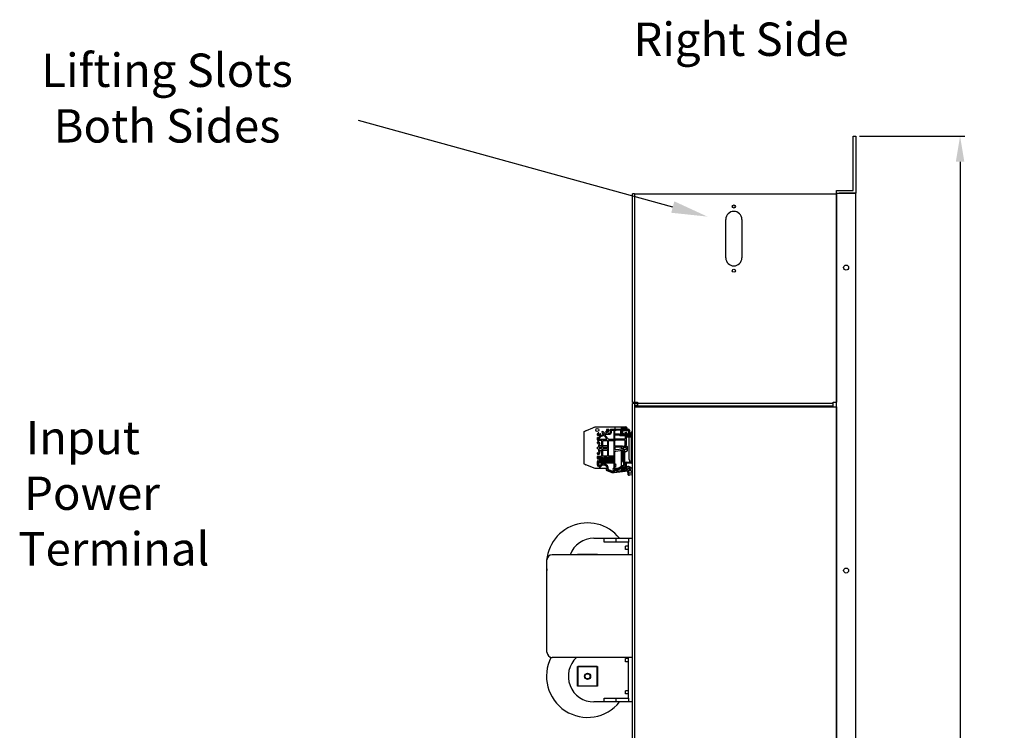
# Model space of a CAD drawing. Units: inches. Extents: x -46 to 93, y -27 to 54.
# Drawn here: x -1 to 37, y 26 to 54 of the extents above; entities that cross this region are included whole.
import ezdxf
from ezdxf import colors
from ezdxf.entities.mleader import LeaderData, LeaderLine
from ezdxf.math import Vec2, Vec3

# ---------------------------------------------------------------- set-up
doc = ezdxf.new("R2010")
doc.units = ezdxf.units.IN
doc.header["$MEASUREMENT"] = 0
doc.layers.add('DIM', color=3, linetype='Continuous')
doc.layers.add('NOTES', color=140, linetype='Continuous')
doc.dimstyles.new('Standard$0', dxfattribs={"dimtxt": 1.3, "dimasz": 1, "dimexe": 0.18, "dimexo": 0.25, "dimgap": 0.09, "dimtad": 0, "dimtih": 1, "dimtoh": 1, "dimdec": 4, "dimzin": 0, "dimdsep": 46, "dimtxsty": 'Standard', "dimcen": 0.09, "dimclrd": 7, "dimclre": 7, "dimclrt": 7, "dimadec": 0, "dimazin": 0, "dimtfac": 1, "dimtdec": 4, "dimtofl": 0, "dimtmove": 0, "dimatfit": 3, "dimfxl": 1, "dimtolj": 1, "dimtzin": 0, "dimlwd": -1, "dimlwe": -1, "dimarcsym": 0})

# ---------------------------------------------------------------- blocks, each defined once
blk = doc.blocks.new('*D18')
at = {"layer": 'Defpoints', "color": 0}
for p in [(31.032, 49.16), (35.201, 49.16), (31.136, -19.965)]:
    blk.add_point(p, dxfattribs=at)
at = {"layer": 'DIM', "color": 7}
for p, q in [((31.282, 49.16), (35.381, 49.16)), ((35.201, 48.16), (35.201, 15.338)), ((35.201, -18.965), (35.201, 13.858)), ((31.386, -19.965), (35.381, -19.965))]:
    blk.add_line(p, q, dxfattribs=at)
for points in [[(35.035, 48.16), (35.368, 48.16), (35.201, 49.16)], [(35.035, -18.965), (35.368, -18.965), (35.201, -19.965)]]:
    blk.add_solid(points, dxfattribs=at)
at = {"layer": 'DIM', "color": 7, "insert": (35.201, 14.598), "char_height": 1.3, "attachment_point": 5}
blk.add_mtext('\\A1;69.1', dxfattribs=at)

msp = doc.modelspace()

# ---------------------------------------------------------------- linework, layer by layer
for p, q in [((31.032, 49.16), (31.136, 49.16)), ((31.032, 47.035), (31.032, 49.16)), ((31.136, 49.16), (31.136, 46.93)), ((22.511, 46.915), (22.436, 46.915)), ((22.436, 38.782), (22.436, 46.915)), ((22.511, 46.915), (22.511, 38.791)), ((22.511, 46.915), (30.386, 46.915)), ((30.386, 47.035), (31.032, 47.035)), ((30.386, 46.925), (30.386, 47.035)), ((31.136, 46.925), (30.386, 46.925)), ((30.386, -17.855), (30.386, 46.925)), ((30.386, 46.915), (30.386, 38.791)), ((31.136, 46.93), (30.491, 46.93)), ((30.491, 46.93), (30.491, 46.925)), ((31.136, -17.855), (31.136, 46.925)), ((26.074, 44.415), (26.074, 45.915)), ((26.699, 45.915), (26.699, 44.415)), ((26.698, 45.357), (26.699, 45.357)), ((26.699, 45.355), (26.698, 45.355)), ((22.511, 38.782), (22.436, 38.782)), ((22.511, 38.791), (22.636, 38.791)), ((22.511, 38.791), (22.511, 38.782)), ((22.511, 38.782), (22.636, 38.782)), ((22.636, 38.791), (22.636, 38.76)), ((22.636, 38.76), (30.261, 38.76)), ((22.636, 38.76), (22.636, 38.651)), ((30.261, 38.791), (30.386, 38.791)), ((30.261, 38.76), (30.261, 38.791)), ((30.261, 38.651), (30.261, 38.76)), ((22.511, 38.742), (22.436, 38.742)), ((22.436, 10.766), (22.436, 38.742)), ((22.511, 38.742), (22.511, 38.612)), ((22.511, 38.742), (22.636, 38.742)), ((22.511, 38.667), (22.636, 38.667)), ((22.511, 38.612), (30.386, 38.612)), ((22.511, 38.612), (22.511, 12.178)), ((22.636, 38.651), (30.261, 38.651)), ((22.636, 38.651), (22.636, 38.612)), ((30.261, 38.612), (30.261, 38.651)), ((30.386, 38.612), (30.386, 12.178)), ((20.548, 37.645), (20.548, 37.647)), ((20.548, 36.394), (20.548, 37.645)), ((20.556, 37.655), (20.985, 37.829)), ((20.989, 37.83), (21.736, 37.83)), ((21.255, 37.65), (21.289, 37.664)), ((21.267, 37.619), (21.255, 37.65)), ((21.281, 37.561), (21.262, 37.608)), ((21.266, 37.619), (21.267, 37.619)), ((21.289, 37.664), (21.302, 37.633)), ((21.302, 37.633), (21.303, 37.633)), ((21.313, 37.629), (21.332, 37.582)), ((21.401, 37.629), (21.397, 37.638)), ((21.417, 37.631), (21.401, 37.629)), ((21.409, 37.66), (21.461, 37.665)), ((21.432, 37.592), (21.417, 37.631)), ((21.448, 37.728), (21.473, 37.738)), ((21.453, 37.705), (21.457, 37.706)), ((21.473, 37.738), (21.48, 37.739)), ((21.48, 37.739), (21.5, 37.739)), ((21.519, 37.72), (21.519, 37.685)), ((21.577, 37.612), (21.577, 37.72)), ((21.596, 37.739), (21.804, 37.739)), ((21.616, 37.612), (21.616, 37.68)), ((21.636, 37.7), (21.695, 37.7)), ((21.715, 37.68), (21.715, 37.365)), ((21.736, 37.822), (21.736, 37.83)), ((21.736, 37.83), (21.98, 37.83)), ((21.754, 37.098), (21.754, 37.7)), ((21.754, 37.7), (21.804, 37.7)), ((21.768, 37.739), (21.768, 37.79)), ((21.804, 37.7), (21.804, 37.739)), ((21.804, 37.739), (22.063, 37.739)), ((21.983, 37.7), (21.804, 37.7)), ((21.983, 37.696), (21.983, 37.7)), ((22.063, 37.696), (21.983, 37.696)), ((21.983, 37.527), (21.983, 37.696)), ((21.984, 37.829), (22.154, 37.829)), ((21.992, 37.818), (21.992, 37.739)), ((21.992, 37.696), (21.992, 37.527)), ((22.058, 37.617), (22.012, 37.617)), ((22.058, 37.65), (22.031, 37.65)), ((22.047, 37.696), (22.047, 37.65)), ((22.047, 37.617), (22.047, 37.584)), ((22.058, 37.578), (22.058, 37.696)), ((22.063, 37.739), (22.284, 37.739)), ((22.063, 37.739), (22.063, 37.696)), ((22.063, 37.696), (22.284, 37.696)), ((22.063, 37.696), (22.063, 37.696)), ((22.072, 37.79), (22.154, 37.79)), ((22.152, 37.474), (22.152, 37.617)), ((22.152, 37.617), (22.192, 37.617)), ((22.191, 37.764), (22.2, 37.739)), ((22.204, 37.617), (22.192, 37.617)), ((22.192, 37.617), (22.192, 37.494)), ((22.219, 37.538), (22.192, 37.614)), ((22.2, 37.615), (22.204, 37.617)), ((22.238, 37.551), (22.2, 37.615)), ((22.228, 37.777), (22.242, 37.739)), ((22.284, 37.696), (22.284, 37.547)), ((22.324, 37.7), (22.324, 37.554)), ((22.324, 37.675), (22.326, 37.673)), ((22.326, 37.673), (22.326, 37.573)), ((22.356, 37.571), (22.388, 37.625)), ((22.406, 37.621), (22.406, 37.571)), ((21.068, 37.514), (21.068, 37.561)), ((21.068, 37.421), (21.131, 37.421)), ((21.068, 37.326), (21.068, 37.421)), ((21.068, 37.193), (21.068, 37.231)), ((21.08, 37.58), (21.096, 37.586)), ((21.222, 37.306), (21.088, 37.306)), ((21.088, 37.25), (21.103, 37.25)), ((21.147, 37.502), (21.093, 37.493)), ((21.106, 37.564), (21.108, 37.566)), ((21.107, 37.365), (21.107, 37.369)), ((21.127, 37.389), (21.147, 37.389)), ((21.412, 37.346), (21.127, 37.346)), ((21.131, 37.531), (21.171, 37.564)), ((21.147, 37.477), (21.154, 37.48)), ((21.147, 37.436), (21.147, 37.477)), ((21.178, 37.421), (21.178, 37.434)), ((21.199, 37.548), (21.186, 37.537)), ((21.186, 37.537), (21.202, 37.499)), ((21.19, 37.452), (21.31, 37.5)), ((21.195, 37.557), (21.199, 37.548)), ((21.202, 37.499), (21.3, 37.539)), ((21.242, 37.104), (21.242, 37.287)), ((21.281, 37.045), (21.281, 37.287)), ((21.292, 37.557), (21.291, 37.557)), ((21.3, 37.539), (21.292, 37.557)), ((21.301, 37.306), (21.439, 37.306)), ((21.327, 37.571), (21.334, 37.553)), ((21.328, 37.571), (21.327, 37.571)), ((21.333, 37.495), (21.427, 37.378)), ((21.334, 37.553), (21.432, 37.592)), ((21.498, 37.353), (21.379, 37.501)), ((21.387, 37.531), (21.436, 37.551)), ((21.436, 37.551), (21.443, 37.553)), ((21.443, 37.553), (21.557, 37.553)), ((21.459, 37.287), (21.459, 37.045)), ((21.488, 37.592), (21.557, 37.592)), ((21.498, 36.715), (21.498, 37.287)), ((21.695, 37.346), (21.513, 37.346)), ((21.518, 37.306), (21.695, 37.306)), ((21.715, 37.287), (21.715, 36.715)), ((21.919, 37.549), (21.754, 37.549)), ((21.774, 37.521), (21.919, 37.521)), ((22.131, 37.35), (21.774, 37.35)), ((22.131, 37.31), (21.774, 37.31)), ((21.919, 37.549), (21.919, 37.521)), ((21.935, 37.549), (21.919, 37.549)), ((21.919, 37.521), (21.925, 37.511)), ((21.948, 37.527), (21.935, 37.549)), ((22.021, 37.527), (21.948, 37.527)), ((21.959, 37.491), (22.152, 37.491)), ((22.012, 37.578), (22.058, 37.578)), ((22.038, 37.537), (22.021, 37.527)), ((22.152, 37.537), (22.046, 37.537)), ((22.046, 37.537), (22.046, 37.537)), ((22.058, 37.578), (22.097, 37.578)), ((22.097, 37.539), (22.097, 37.578)), ((22.097, 37.539), (22.106, 37.539)), ((22.129, 37.539), (22.106, 37.539)), ((22.152, 37.545), (22.129, 37.539)), ((22.151, 37.472), (22.151, 37.369)), ((22.151, 37.137), (22.151, 37.291)), ((22.19, 37.434), (22.19, 37.137)), ((22.396, 37.434), (22.192, 37.434)), ((22.212, 37.474), (22.396, 37.474)), ((22.233, 37.501), (22.22, 37.537)), ((22.284, 37.551), (22.238, 37.551)), ((22.347, 37.512), (22.256, 37.512)), ((22.271, 37.544), (22.267, 37.551)), ((22.272, 37.521), (22.267, 37.529)), ((22.366, 37.475), (22.27, 37.475)), ((22.284, 37.547), (22.277, 37.547)), ((22.284, 37.515), (22.282, 37.515)), ((22.311, 36.555), (22.311, 37.43)), ((22.326, 37.573), (22.324, 37.572)), ((22.324, 37.571), (22.356, 37.571)), ((22.396, 37.069), (22.396, 37.434)), ((22.406, 37.571), (22.406, 37.514)), ((21.068, 37.041), (21.103, 37.041)), ((21.068, 36.97), (21.068, 37.041)), ((21.103, 36.97), (21.068, 36.97)), ((21.092, 37.194), (21.091, 37.191)), ((21.138, 37.046), (21.147, 37.105)), ((21.147, 36.905), (21.138, 36.964)), ((21.147, 37.105), (21.151, 37.12)), ((21.147, 37.104), (21.238, 37.104)), ((21.147, 36.907), (21.238, 36.907)), ((21.152, 36.891), (21.147, 36.905)), ((21.151, 37.12), (21.169, 37.176)), ((21.156, 36.886), (21.152, 36.891)), ((21.156, 36.886), (21.166, 36.848)), ((21.218, 37.025), (21.158, 37.025)), ((21.158, 36.986), (21.218, 36.986)), ((21.238, 37.104), (21.242, 37.104)), ((21.238, 37.104), (21.238, 37.045)), ((21.238, 36.966), (21.238, 36.907)), ((21.242, 36.907), (21.238, 36.907)), ((21.242, 36.715), (21.242, 36.907)), ((21.281, 37.102), (21.459, 37.102)), ((21.281, 36.715), (21.281, 36.966)), ((21.459, 36.909), (21.281, 36.909)), ((21.439, 37.025), (21.301, 37.025)), ((21.301, 36.986), (21.439, 36.986)), ((21.459, 36.966), (21.459, 36.715)), ((21.754, 37.019), (21.754, 36.985)), ((21.754, 36.247), (21.754, 36.857)), ((22.052, 37.078), (21.774, 37.078)), ((22.052, 37.039), (21.774, 37.039)), ((21.782, 36.888), (22.038, 36.92)), ((21.798, 36.946), (22.032, 36.974)), ((21.992, 37.039), (21.992, 36.97)), ((21.992, 36.914), (21.992, 36.275)), ((22.053, 36.861), (22.016, 36.839)), ((22.043, 36.855), (22.043, 36.65)), ((22.052, 37.039), (22.052, 37.078)), ((22.052, 37.078), (22.092, 37.078)), ((22.092, 37.039), (22.052, 37.039)), ((22.053, 36.9), (22.053, 36.861)), ((22.077, 36.9), (22.053, 36.9)), ((22.082, 36.88), (22.082, 36.328)), ((22.129, 36.888), (22.129, 36.37)), ((22.221, 36.88), (22.153, 36.841)), ((22.228, 37.061), (22.228, 36.895)), ((22.396, 37.069), (22.436, 37.069)), ((22.396, 36.819), (22.396, 37.069)), ((21.068, 36.78), (21.068, 36.817)), ((21.068, 36.624), (21.068, 36.676)), ((21.068, 36.624), (21.107, 36.624)), ((21.068, 36.62), (21.068, 36.624)), ((21.068, 36.596), (21.068, 36.62)), ((21.068, 36.465), (21.068, 36.489)), ((21.068, 36.459), (21.068, 36.465)), ((21.068, 36.346), (21.068, 36.459)), ((21.121, 36.459), (21.068, 36.459)), ((21.103, 36.76), (21.088, 36.76)), ((21.088, 36.695), (21.222, 36.695)), ((21.112, 36.576), (21.088, 36.576)), ((21.088, 36.509), (21.112, 36.509)), ((21.091, 36.819), (21.092, 36.817)), ((21.107, 36.624), (21.107, 36.656)), ((21.107, 36.656), (21.255, 36.656)), ((21.107, 36.624), (21.114, 36.624)), ((21.112, 36.576), (21.112, 36.614)), ((21.112, 36.471), (21.112, 36.509)), ((21.114, 36.62), (21.113, 36.62)), ((21.113, 36.465), (21.114, 36.465)), ((21.114, 36.624), (21.114, 36.622)), ((21.114, 36.622), (21.114, 36.62)), ((21.13, 36.622), (21.114, 36.622)), ((21.114, 36.465), (21.114, 36.461)), ((21.114, 36.461), (21.121, 36.461)), ((21.121, 36.461), (21.13, 36.461)), ((21.121, 36.461), (21.121, 36.459)), ((21.13, 36.576), (21.13, 36.622)), ((21.155, 36.576), (21.13, 36.576)), ((21.13, 36.509), (21.155, 36.509)), ((21.13, 36.461), (21.13, 36.509)), ((21.13, 36.422), (21.13, 36.461)), ((21.155, 36.509), (21.155, 36.576)), ((21.184, 36.624), (21.26, 36.624)), ((21.184, 36.461), (21.184, 36.624)), ((21.26, 36.461), (21.184, 36.461)), ((21.188, 36.624), (21.188, 36.604)), ((21.188, 36.604), (21.188, 36.48)), ((21.188, 36.48), (21.188, 36.461)), ((21.257, 36.604), (21.257, 36.624)), ((21.257, 36.48), (21.257, 36.604)), ((21.257, 36.461), (21.257, 36.48)), ((21.26, 36.624), (21.26, 36.461)), ((21.275, 36.636), (21.275, 36.395)), ((21.439, 36.695), (21.301, 36.695)), ((21.315, 36.402), (21.315, 36.636)), ((21.326, 36.624), (21.402, 36.624)), ((21.326, 36.461), (21.326, 36.624)), ((21.402, 36.461), (21.326, 36.461)), ((21.333, 36.624), (21.333, 36.604)), ((21.333, 36.604), (21.333, 36.48)), ((21.333, 36.48), (21.333, 36.461)), ((21.334, 36.656), (21.715, 36.656)), ((21.399, 36.604), (21.399, 36.624)), ((21.399, 36.48), (21.399, 36.604)), ((21.399, 36.461), (21.399, 36.48)), ((21.402, 36.624), (21.402, 36.461)), ((21.468, 36.624), (21.544, 36.624)), ((21.468, 36.461), (21.468, 36.624)), ((21.544, 36.461), (21.468, 36.461)), ((21.475, 36.624), (21.475, 36.604)), ((21.475, 36.604), (21.475, 36.48)), ((21.475, 36.48), (21.475, 36.461)), ((21.695, 36.695), (21.518, 36.695)), ((21.542, 36.604), (21.542, 36.624)), ((21.542, 36.48), (21.542, 36.604)), ((21.542, 36.461), (21.542, 36.48)), ((21.544, 36.624), (21.544, 36.461)), ((21.61, 36.624), (21.686, 36.624)), ((21.61, 36.461), (21.61, 36.624)), ((21.686, 36.461), (21.61, 36.461)), ((21.618, 36.624), (21.618, 36.604)), ((21.618, 36.604), (21.618, 36.48)), ((21.618, 36.48), (21.618, 36.461)), ((21.678, 36.604), (21.678, 36.624)), ((21.678, 36.48), (21.678, 36.604)), ((21.678, 36.461), (21.678, 36.48)), ((21.686, 36.624), (21.686, 36.461)), ((21.715, 36.656), (21.715, 36.253)), ((22.006, 36.822), (22.006, 36.683)), ((22.016, 36.666), (22.053, 36.644)), ((22.053, 36.644), (22.053, 36.502)), ((22.192, 36.454), (22.396, 36.454)), ((22.396, 36.454), (22.396, 36.819)), ((22.436, 36.819), (22.396, 36.819)), ((20.556, 36.383), (20.553, 36.384)), ((20.985, 36.209), (20.556, 36.383)), ((21.463, 36.209), (20.989, 36.209)), ((21.107, 36.37), (21.107, 36.422)), ((21.107, 36.422), (21.13, 36.422)), ((21.172, 36.336), (21.115, 36.359)), ((21.132, 36.309), (21.117, 36.273)), ((21.275, 36.422), (21.13, 36.422)), ((21.157, 36.299), (21.132, 36.309)), ((21.158, 36.269), (21.164, 36.284)), ((21.225, 36.361), (21.192, 36.339)), ((21.261, 36.376), (21.225, 36.361)), ((21.715, 36.422), (21.315, 36.422)), ((21.65, 36.045), (21.425, 36.135)), ((21.689, 36.045), (21.463, 36.135)), ((21.723, 36.073), (21.514, 36.157)), ((21.71, 36.243), (21.705, 36.24)), ((21.711, 36.107), (21.733, 36.094)), ((21.727, 36.208), (21.737, 36.215)), ((22.367, 36.118), (21.727, 36.04)), ((21.881, 36.209), (21.728, 36.209)), ((21.843, 36.209), (21.732, 36.142)), ((22.05, 36.31), (21.77, 36.142)), ((21.794, 36.11), (22.063, 36.272)), ((22.169, 36.133), (21.802, 36.088)), ((21.998, 36.279), (21.992, 36.279)), ((22.011, 36.114), (21.996, 36.232)), ((22, 36.227), (22.065, 36.272)), ((22.008, 36.134), (22, 36.227)), ((22.005, 36.172), (22.004, 36.172)), ((22.03, 36.116), (22.008, 36.134)), ((22.009, 36.239), (22.018, 36.239)), ((22.025, 36.121), (22.01, 36.119)), ((22.068, 36.312), (22.05, 36.31)), ((22.054, 36.228), (22.088, 36.233)), ((22.062, 36.271), (22.063, 36.271)), ((22.063, 36.272), (22.098, 36.276)), ((22.097, 36.154), (22.064, 36.15)), ((22.098, 36.276), (22.169, 36.133)), ((22.129, 36.37), (22.133, 36.34)), ((22.133, 36.34), (22.152, 36.342)), ((22.152, 36.303), (22.137, 36.302)), ((22.137, 36.302), (22.14, 36.281)), ((22.14, 36.281), (22.163, 36.233)), ((22.141, 36.28), (22.14, 36.28)), ((22.152, 36.281), (22.141, 36.28)), ((22.152, 36.269), (22.152, 36.414)), ((22.192, 36.269), (22.152, 36.269)), ((22.167, 36.227), (22.164, 36.269)), ((22.179, 36.254), (22.173, 36.269)), ((22.185, 36.237), (22.179, 36.254)), ((22.18, 36.233), (22.179, 36.254)), ((22.184, 36.243), (22.188, 36.269)), ((22.184, 36.239), (22.191, 36.239)), ((22.191, 36.239), (22.202, 36.281)), ((22.192, 36.394), (22.192, 36.269)), ((22.218, 36.287), (22.209, 36.239)), ((22.396, 36.414), (22.212, 36.414)), ((22.218, 36.287), (22.242, 36.289)), ((22.222, 36.239), (22.218, 36.287)), ((22.223, 36.243), (22.228, 36.278)), ((22.358, 36.157), (22.227, 36.141)), ((22.247, 36.289), (22.242, 36.289)), ((22.247, 36.289), (22.262, 36.291)), ((22.254, 36.099), (22.252, 36.104)), ((22.259, 36.084), (22.254, 36.099)), ((22.263, 36.011), (22.255, 36.069)), ((22.272, 36.224), (22.319, 36.208)), ((22.293, 36.071), (22.278, 36.071)), ((22.301, 36.011), (22.294, 36.069)), ((22.319, 36.208), (22.364, 36.186)), ((22.411, 36.084), (22.415, 36.053)), ((21.669, 36.04), (21.65, 36.045)), ((21.689, 36.04), (21.669, 36.04)), ((21.708, 36.04), (21.689, 36.045)), ((21.702, 36.041), (21.689, 36.04)), ((21.727, 36.04), (21.708, 36.04)), ((22.268, 35.964), (22.263, 36.011)), ((22.299, 36.027), (22.273, 36.024)), ((22.31, 35.957), (22.282, 35.954)), ((22.307, 35.964), (22.301, 36.011)), ((22.401, 36.035), (22.311, 36.024)), ((22.425, 35.967), (22.32, 35.954)), ((20.936, 33.492), (21.336, 33.492)), ((21.336, 33.492), (21.794, 33.492)), ((21.336, 33.492), (21.336, 33.492)), ((21.336, 33.344), (21.336, 33.492)), ((21.794, 33.492), (22.286, 33.492)), ((21.794, 33.492), (21.794, 33.344)), ((22.286, 33.492), (22.286, 33.344)), ((22.286, 33.492), (22.436, 33.492)), ((21.794, 33.344), (21.336, 33.344)), ((22.286, 33.344), (21.794, 33.344)), ((22.161, 33.055), (22.161, 33.18)), ((22.286, 33.18), (22.161, 33.18)), ((22.286, 33.055), (22.161, 33.055)), ((22.286, 32.852), (22.286, 33.344)), ((19.106, 29.052), (19.106, 32.652)), ((22.436, 32.852), (19.306, 32.852)), ((20.301, 32.852), (20.301, 32.877)), ((20.301, 32.877), (21.071, 32.877)), ((21.061, 32.867), (20.311, 32.867)), ((20.311, 32.852), (20.311, 32.867)), ((21.061, 32.867), (21.061, 32.852)), ((21.071, 32.877), (21.071, 32.852)), ((22.436, 28.852), (19.306, 28.852)), ((22.161, 28.68), (22.161, 28.805)), ((22.286, 28.805), (22.161, 28.805)), ((22.286, 27.267), (22.286, 28.852)), ((20.301, 27.732), (20.301, 28.502)), ((20.301, 28.502), (21.071, 28.502)), ((21.061, 28.492), (20.311, 28.492)), ((20.311, 28.464), (20.311, 28.492)), ((20.311, 28.464), (20.311, 27.77)), ((21.061, 28.492), (21.061, 28.464)), ((21.061, 27.77), (21.061, 28.464)), ((21.071, 28.502), (21.071, 27.732)), ((22.286, 28.68), (22.161, 28.68)), ((21.071, 27.732), (20.301, 27.732)), ((20.311, 27.742), (20.311, 27.77)), ((20.311, 27.742), (21.061, 27.742)), ((21.061, 27.77), (21.061, 27.742)), ((21.336, 27.267), (21.795, 27.267)), ((21.336, 27.117), (21.336, 27.267)), ((21.795, 27.117), (21.795, 27.267)), ((21.795, 27.267), (22.286, 27.267)), ((22.161, 27.43), (22.161, 27.555)), ((22.286, 27.555), (22.161, 27.555)), ((22.286, 27.43), (22.161, 27.43)), ((22.286, 27.267), (22.286, 27.117)), ((21.336, 27.117), (20.936, 27.117)), ((21.795, 27.117), (21.336, 27.117)), ((22.286, 27.117), (21.795, 27.117)), ((22.436, 27.117), (22.286, 27.117))]:
    msp.add_line(p, q)
for centre, radius in [((26.386, 46.415), 0.0625), ((30.761, 44.035), 0.097), ((26.386, 43.915), 0.0625), ((21.067, 37.708), 0.0591), ((22.142, 36.991), 0.0492), ((22.075, 36.191), 0.0433), ((22.075, 36.191), 0.0366), ((30.761, 32.235), 0.097), ((20.686, 28.117), 0.121), ((20.686, 28.117), 0.101)]:
    msp.add_circle(centre, radius)
for centre, radius, start, end in [((26.386, 45.915), 0.312, 0, 180), ((26.386, 44.415), 0.312, 180, 0), ((20.56, 37.645), 0.0118, 112, 167.332), ((20.617, 37.663), 0.0197, 73.9567, 150.0433), ((20.945, 37.796), 0.0197, 73.8841, 150.1159), ((20.989, 37.818), 0.0118, 90, 112), ((21.114, 37.58), 0.0187, 242.9599, 162.8333), ((21.269, 37.611), 0.00787, 112, 202), ((21.306, 37.626), 0.00787, 22, 112), ((21.411, 37.644), 0.0157, 98.0301, 202), ((21.439, 37.712), 0.0187, 61.1667, 341.0401), ((21.451, 37.717), 0.0119, 104.0774, 281.4862), ((21.46, 37.685), 0.0207, 272.4204, 100.0501), ((21.488, 37.612), 0.0197, 110.9256, 270), ((21.46, 37.685), 0.0591, 290.9256, 0), ((21.5, 37.72), 0.0197, 0, 90), ((21.557, 37.612), 0.0197, 270, 0), ((21.557, 37.612), 0.0591, 270, 0), ((21.596, 37.72), 0.0197, 90, 180), ((21.636, 37.68), 0.0197, 90, 180), ((21.695, 37.68), 0.0197, 0, 90), ((21.73, 37.789), 0.0328, 38.7828, 80.4956), ((21.741, 37.788), 0.027, 4.6986, 56.0238), ((21.98, 37.818), 0.0118, 0, 90), ((22.031, 37.689), 0.0394, 170.016, 174.3505), ((22.031, 37.689), 0.0394, 185.6495, 270.01), ((22.012, 37.598), 0.0197, 90, 270), ((22.246, 37.591), 0.276, 137.5566, 147.3759), ((22.072, 37.75), 0.0394, 89.9975, 137.5516), ((22.154, 37.75), 0.0787, 19.989, 90.0047), ((22.154, 37.75), 0.0394, 20.015, 89.993), ((22.284, 37.7), 0.0394, 0, 90), ((22.396, 37.621), 0.00958, 359.9786, 149.9801), ((21.088, 37.561), 0.0197, 112, 180), ((21.09, 37.514), 0.0217, 180, 279.6245), ((21.088, 37.326), 0.0197, 180, 270), ((21.088, 37.231), 0.0197, 90, 180), ((21.102, 37.576), 0.0119, 302.5138, 119.9226), ((21.117, 37.547), 0.0207, 123.9499, 311.5796), ((21.103, 37.183), 0.0669, 353.2764, 90), ((21.127, 37.369), 0.0197, 90, 180), ((21.127, 37.365), 0.0197, 180, 270), ((21.131, 37.436), 0.0157, 270, 0), ((21.149, 37.491), 0.0118, 292, 99.6245), ((21.147, 37.421), 0.0315, 270, 0), ((21.181, 37.551), 0.0157, 22, 125.9699), ((21.198, 37.434), 0.0197, 112, 180), ((21.222, 37.287), 0.0197, 0.0187, 90), ((21.288, 37.564), 0.00787, 202, 292), ((21.301, 37.287), 0.0197, 90, 180), ((21.318, 37.482), 0.0197, 38.9031, 112), ((21.325, 37.579), 0.00787, 292, 22), ((21.394, 37.513), 0.0197, 112, 218.9031), ((21.412, 37.365), 0.0197, 270, 38.9031), ((21.439, 37.287), 0.0197, 0, 90), ((21.513, 37.365), 0.0197, 218.9031, 270), ((21.518, 37.287), 0.0197, 90, 180), ((21.695, 37.365), 0.0197, 270, 0), ((21.695, 37.287), 0.0197, 0, 90), ((21.774, 37.501), 0.0197, 90, 180), ((21.774, 37.369), 0.0197, 180, 270), ((21.774, 37.291), 0.0197, 90, 180), ((21.959, 37.531), 0.0394, 210, 270), ((22.038, 37.584), 0.0472, 270, 279.5941), ((22.038, 37.584), 0.0472, 279.5941, 352.8192), ((22, 37.584), 0.0472, 352.8192, 0), ((22.131, 37.472), 0.0197, 0, 90), ((22.131, 37.369), 0.0197, 270, 0), ((22.131, 37.291), 0.0197, 0, 90), ((22.192, 37.474), 0.04, 180, 270), ((22.212, 37.494), 0.02, 180, 270), ((22.256, 37.552), 0.0394, 200.015, 269.993), ((22.27, 37.514), 0.0394, 200.015, 269.993), ((22.277, 37.535), 0.0118, 90, 210), ((22.282, 37.527), 0.0118, 210, 270), ((22.284, 37.554), 0.0394, 270, 0), ((22.436, 37.43), 0.125, 177.9369, 180), ((22.436, 37.43), 0.125, 159.0062, 159.1453), ((22.347, 37.571), 0.0591, 270, 0), ((22.366, 37.514), 0.0394, 270, 0), ((22.396, 37.434), 0.04, 0, 90), ((22.436, 37.43), 0.125, 90, 104.1577), ((21.08, 37.193), 0.0118, 180, 350.535), ((21.112, 37.19), 0.0207, 340.7066, 170.535), ((21.641, 37.005), 0.539, 160.7067, 176.2333), ((21.641, 37.005), 0.539, 183.7667, 199.2933), ((21.103, 36.827), 0.0669, 270, 18.3147), ((21.158, 37.045), 0.0197, 175.2983, 270), ((21.158, 36.966), 0.0197, 90, 184.7017), ((21.218, 37.045), 0.0197, 270, 359.9422), ((21.218, 36.966), 0.0197, 0.0578, 90), ((21.301, 37.045), 0.0197, 180, 270), ((21.301, 36.966), 0.0197, 90, 180), ((21.439, 37.045), 0.0197, 270, 0), ((21.439, 36.966), 0.0197, 0, 90), ((21.774, 37.098), 0.0197, 180, 270), ((21.774, 37.019), 0.0197, 90, 180), ((21.793, 36.985), 0.0394, 180, 277), ((21.785, 36.857), 0.0315, 97, 180), ((22.026, 36.822), 0.0197, 119.9747, 180.0013), ((22.042, 36.888), 0.0866, 0, 97), ((22.042, 36.88), 0.0394, 0, 97), ((22.092, 37.137), 0.0591, 270, 0), ((22.092, 37.137), 0.0984, 270, 0), ((22.146, 36.859), 0.0197, 211.3758, 293.2453), ((22.211, 37.14), 0.059, 236.7557, 268.5796), ((22.209, 37.061), 0.0197, 359.9846, 88.6048), ((22.209, 36.895), 0.0197, 307.354, 359.9863), ((21.08, 36.817), 0.0118, 9.465, 180), ((21.088, 36.78), 0.0197, 180, 270), ((21.088, 36.676), 0.0197, 90, 180), ((21.091, 36.62), 0.0226, 180, 0), ((21.088, 36.596), 0.0197, 180, 270), ((21.088, 36.489), 0.0197, 90, 180), ((21.091, 36.465), 0.0226, 0.4402, 180), ((21.112, 36.82), 0.0207, 189.465, 19.2934), ((21.222, 36.715), 0.0197, 270, 359.9822), ((21.255, 36.636), 0.0197, 0, 90), ((21.301, 36.715), 0.0197, 180, 270), ((21.334, 36.636), 0.0197, 90, 180), ((21.439, 36.715), 0.0197, 270, 0), ((21.518, 36.715), 0.0197, 180, 270), ((21.695, 36.715), 0.0197, 270, 0), ((22.026, 36.683), 0.0197, 179.9987, 239.9801), ((22.112, 36.502), 0.0591, 180, 238.8108), ((22.192, 36.414), 0.04, 90, 180), ((22.436, 36.555), 0.125, 180, 233.5138), ((22.396, 36.454), 0.04, 270, 0), ((20.56, 36.394), 0.0118, 180, 235.332), ((20.617, 36.375), 0.0197, 209.9567, 286.0433), ((20.945, 36.242), 0.0197, 209.8841, 286.1159), ((20.989, 36.22), 0.0118, 248, 270), ((21.147, 36.346), 0.0787, 180, 247.8225), ((21.119, 36.37), 0.0118, 180, 248.2383), ((21.153, 36.288), 0.0118, 338.2383, 68.2383), ((21.169, 36.265), 0.0118, 158.2383, 334.042), ((21.18, 36.354), 0.0197, 248.2383, 310.0937), ((21.314, 36.194), 0.15, 342.4344, 154.0422), ((21.255, 36.395), 0.0197, 286.2795, 0), ((21.334, 36.402), 0.0197, 180, 264.4314), ((21.314, 36.194), 0.189, 354.6787, 84.4316), ((21.276, 36.194), 0.15, 342.4344, 5.5043), ((21.43, 36.146), 0.0118, 162.4344, 248.2383), ((21.468, 36.146), 0.0118, 162.4344, 248.2383), ((21.522, 36.175), 0.0197, 174.6789, 248.2383), ((21.75, 36.176), 0.0787, 125, 240.5076), ((21.703, 36.253), 0.0118, 305, 0), ((21.75, 36.176), 0.0394, 125, 301), ((21.728, 36.084), 0.0118, 248.2383, 60.5076), ((21.712, 36.176), 0.0394, 299.1174, 301), ((21.715, 36.247), 0.0394, 305, 0), ((21.736, 36.33), 0.0591, 287.5057, 72.4943), ((21.8, 36.1), 0.0118, 121, 277), ((21.938, 36.261), 0.0985, 211.8404, 219.8634), ((22.036, 36.191), 0.0433, 223.2199, 225.9744), ((22.021, 36.189), 0.0394, 248.0495, 249.6922), ((22.059, 36.189), 0.0394, 97, 100.8108), ((22.059, 36.189), 0.0394, 274.092, 277), ((22.066, 36.328), 0.0157, 277, 0), ((22.112, 36.404), 0.0394, 0, 64.9632), ((22.112, 36.318), 0.0394, 312.4119, 337.1605), ((22.192, 36.247), 0.0315, 206.25, 351.75), ((22.199, 36.218), 0.0236, 140.8139, 174.4403), ((22.153, 36.247), 0.0315, 345.5632, 351.75), ((22.212, 36.394), 0.02, 90, 180), ((22.142, 35.865), 0.415, 81.7895, 83.0899), ((22.224, 36.164), 0.0236, 103.4206, 277), ((22.232, 36.126), 0.157, 95.5671, 101.0243), ((22.199, 36.218), 0.0236, 33.1467, 63.3036), ((22.204, 36.248), 0.063, 283.4206, 331.0682), ((22.18, 35.865), 0.415, 55.4722, 83.3906), ((22.216, 36.065), 0.0394, 7, 68.8113), ((22.255, 36.065), 0.0394, 7, 97), ((22.285, 36.104), 0.0315, 179.4567, 188.3606), ((22.269, 36.212), 0.0118, 75.5764, 151.068), ((22.278, 36.091), 0.0197, 199.9814, 270), ((22.157, 35.879), 0.425, 60.2573, 75.8119), ((22.356, 36.172), 0.0157, 277, 60.1301), ((22.372, 36.079), 0.0394, 7, 97), ((22.339, 36.196), 0.0591, 25.86, 60.2573), ((22.382, 36.159), 0.0591, 23.3584, 55.4722), ((22.436, 36.555), 0.125, 266.2499, 270), ((22.274, 36.012), 0.0118, 97, 187), ((22.28, 35.965), 0.0118, 187, 277), ((22.313, 36.012), 0.0118, 97, 187), ((22.318, 35.965), 0.0118, 187, 277), ((22.399, 36.051), 0.0157, 277, 7), ((22.421, 36.006), 0.0394, 277, 293.3498), ((20.686, 32.492), 1.6, 38.6827, 189.0637), ((20.936, 32.492), 1, 90, 158.8895), ((19.306, 32.652), 0.2, 90, 180), ((20.686, 28.117), 1.6, 152.4905, 321.314), ((19.306, 29.052), 0.2, 180, 270), ((20.936, 28.117), 1, 132.6706, 270)]:
    msp.add_arc(centre, radius, start, end)
msp.add_open_spline([(22.18, 36.233), (22.182, 36.235), (22.183, 36.236), (22.185, 36.237)], degree=3)

# ---------------------------------------------------------------- texts
at = {"layer": 'NOTES', "color": 7, "char_height": 1.3}
for s, insert, width, attachment_point in [('Right Side', (22.476, 53.58), 11.23637, 1), ('Lifting Slots\\PBoth Sides', (4.302, 48.5), 15.16878, 8), ('{\\W0.741287; }Input\\P{\\W0.57462; }Power \\PTerminal', (-1.494, 38.065), 7.56068, 1)]:
    msp.add_mtext(s, dxfattribs=dict(at, insert=insert, width=width, attachment_point=attachment_point))

# ---------------------------------------------------------------- dimensions: what is measured, and where the dimension line sits
at = {"layer": 'DIM', "color": 7}
dim = msp.add_linear_dim(base=(35.201, 49.16), p1=(31.136, -19.965), p2=(31.032, 49.16), angle=90, dimstyle='Standard$0', override={"dimdec": 1}, dxfattribs=at)
dim.commit()
dim.dimension.update_dxf_attribs({"geometry": '*D18', "text_midpoint": (35.201, 14.598)})

# ---------------------------------------------------------------- leaders
at = {"layer": 'NOTES', "color": 7}
ml = msp.add_multileader_mtext('Standard', dxfattribs=at)
ml.set_content('', color=7)
ml.set_leader_properties(color=256, linetype='ByLayer', lineweight=-1)
ml.build(insert=Vec2(0, 0))
ml.multileader.update_dxf_attribs({"has_dogleg": 0, "text_right_attachment_type": 6, "dogleg_length": 0.36, "arrow_head_size": 1.4})
ctx = ml.context
ctx.base_point, ctx.char_height, ctx.arrow_head_size, ctx.landing_gap_size, ctx.plane_origin = Vec3(11.76, 50.518), 1.5, 1.4, 0, Vec3(25.357, 46.022)
ctx.right_attachment, ctx.text_align_type = 6, 2
notes = []
notes.append((ctx, [(0, (1, 1, 0), (12.12, 49.768), (-1, 0), 0.36, [(0, [(25.357, 46.022)], 0, [])])]))
ctx.mtext.insert, ctx.mtext.alignment, ctx.mtext.flow_direction = Vec3(11.76, 51.268), 3, 5
for ctx, leaders in notes:
    for number, flags, end, landing, length, lines in leaders:
        leader = LeaderData()
        leader.index, (leader.has_last_leader_line, leader.has_dogleg_vector, leader.attachment_direction) = number, flags
        leader.last_leader_point, leader.dogleg_vector, leader.dogleg_length = Vec3(end), Vec3(landing), length
        for number, points, colour, breaks in lines:
            line = LeaderLine()
            line.index, line.vertices, line.color, line.breaks = number, Vec3.list(points), colors.encode_raw_color(colour), breaks
            leader.lines.append(line)
        ctx.leaders.append(leader)

doc.saveas('drawing.dxf')
